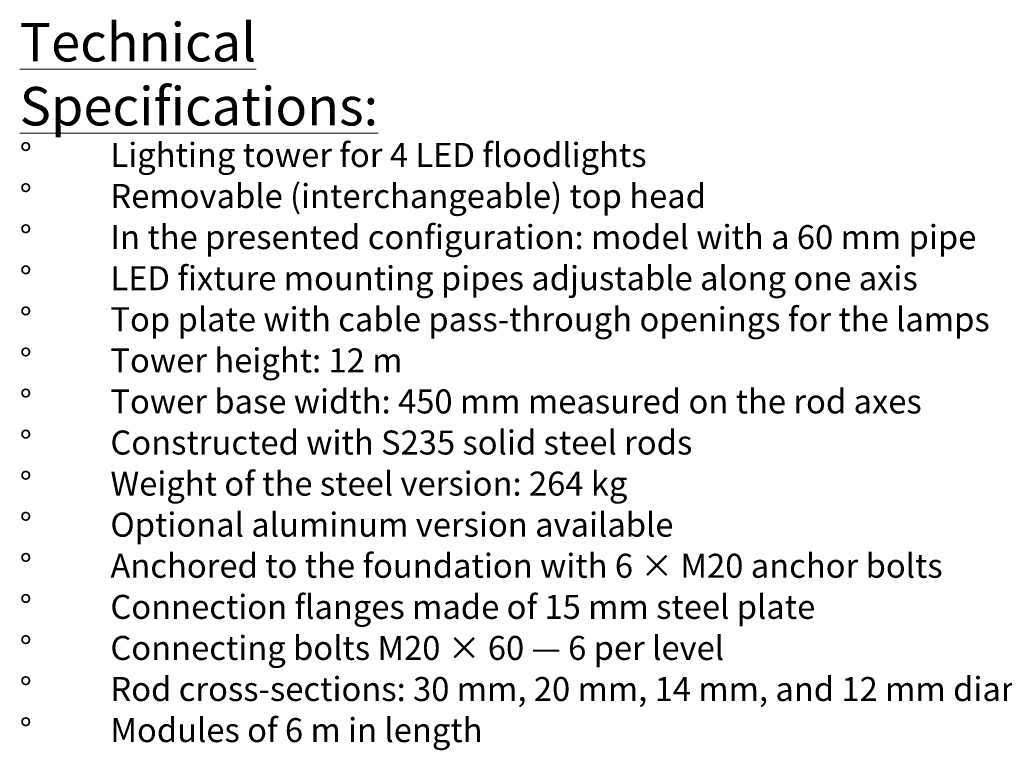
# Model space of a CAD drawing. Units: millimetres. Extents: x 5 to 292, y 5 to 415.
# Drawn here: x 118 to 227, y 185 to 266 of the extents above; entities that cross this region are included whole.
import ezdxf

# ---------------------------------------------------------------- set-up
doc = ezdxf.new("R2010")
doc.units = ezdxf.units.MM
doc.styles.add('SLDTEXTSTYLE0', font='TXT', dxfattribs={"width": 0.75})
doc.styles.add('SLDTEXTSTYLE1', font='TXT', dxfattribs={"width": 0.75, "bigfont": 'bigfont'})

msp = doc.modelspace()

# ---------------------------------------------------------------- texts
at = {"color": 7, "linetype": 'Continuous', "lineweight": 0, "attachment_point": 1}
for s, insert, char_height, style in [('\\LTechnical Specifications:', (118.327, 265.298), 4.23333, 'SLDTEXTSTYLE0'), ('%%d', (118.327, 252.08), 2.6458, 'SLDTEXTSTYLE0'), ('Lighting tower for 4 LED floodlights', (128.327, 252.08), 2.64583, 'SLDTEXTSTYLE0'), ('%%d', (118.327, 247.552), 2.6458, 'SLDTEXTSTYLE0'), ('Removable (interchangeable) top head', (128.327, 247.552), 2.64583, 'SLDTEXTSTYLE0'), ('%%d', (118.327, 243.024), 2.6458, 'SLDTEXTSTYLE0'), ('In the presented configuration: model with a 60\xa0mm pipe', (128.327, 243.024), 2.64583, 'SLDTEXTSTYLE0'), ('LED fixture mounting pipes adjustable along one axis', (128.327, 238.496), 2.64583, 'SLDTEXTSTYLE0'), ('%%d', (118.327, 238.496), 2.6458, 'SLDTEXTSTYLE0'), ('%%d', (118.327, 233.969), 2.6458, 'SLDTEXTSTYLE0'), ('Top plate with cable pass-through openings for the lamps', (128.327, 233.969), 2.64583, 'SLDTEXTSTYLE0'), ('%%d', (118.327, 229.441), 2.6458, 'SLDTEXTSTYLE0'), ('Tower height: 12\xa0m', (128.327, 229.441), 2.64583, 'SLDTEXTSTYLE0'), ('%%d', (118.327, 224.913), 2.6458, 'SLDTEXTSTYLE0'), ('Tower base width: 450\xa0mm measured on the rod axes', (128.327, 224.913), 2.64583, 'SLDTEXTSTYLE0'), ('%%d', (118.327, 220.385), 2.6458, 'SLDTEXTSTYLE0'), ('Constructed with S235 solid steel rods', (128.327, 220.385), 2.64583, 'SLDTEXTSTYLE0'), ('%%d', (118.327, 215.858), 2.6458, 'SLDTEXTSTYLE0'), ('Weight of the steel version: 264\xa0kg', (128.327, 215.858), 2.64583, 'SLDTEXTSTYLE0'), ('%%d', (118.327, 211.33), 2.6458, 'SLDTEXTSTYLE0'), ('Optional aluminum version available', (128.327, 211.33), 2.64583, 'SLDTEXTSTYLE0'), ('%%d', (118.327, 206.802), 2.6458, 'SLDTEXTSTYLE0'), ('Anchored to the foundation with 6\xa0×\xa0M20 anchor bolts', (128.327, 206.802), 2.64583, 'SLDTEXTSTYLE0'), ('%%d', (118.327, 202.274), 2.6458, 'SLDTEXTSTYLE0'), ('Connection flanges made of 15\xa0mm steel plate', (128.327, 202.274), 2.64583, 'SLDTEXTSTYLE0'), ('%%d', (118.327, 197.746), 2.6458, 'SLDTEXTSTYLE0'), ('Connecting bolts M20\xa0×\xa060 — 6 per level', (128.327, 197.746), 2.64583, 'SLDTEXTSTYLE1'), ('%%d', (118.327, 193.219), 2.6458, 'SLDTEXTSTYLE0'), ('Rod cross-sections: 30\xa0mm, 20\xa0mm, 14\xa0mm, and 12\xa0mm diameter', (128.327, 193.219), 2.64583, 'SLDTEXTSTYLE0'), ('Modules of 6\xa0m in length', (128.327, 188.691), 2.64583, 'SLDTEXTSTYLE0'), ('%%d', (118.327, 188.691), 2.6458, 'SLDTEXTSTYLE0')]:
    msp.add_mtext(s, dxfattribs=dict(at, insert=insert, char_height=char_height, style=style))

doc.saveas('drawing.dxf')
